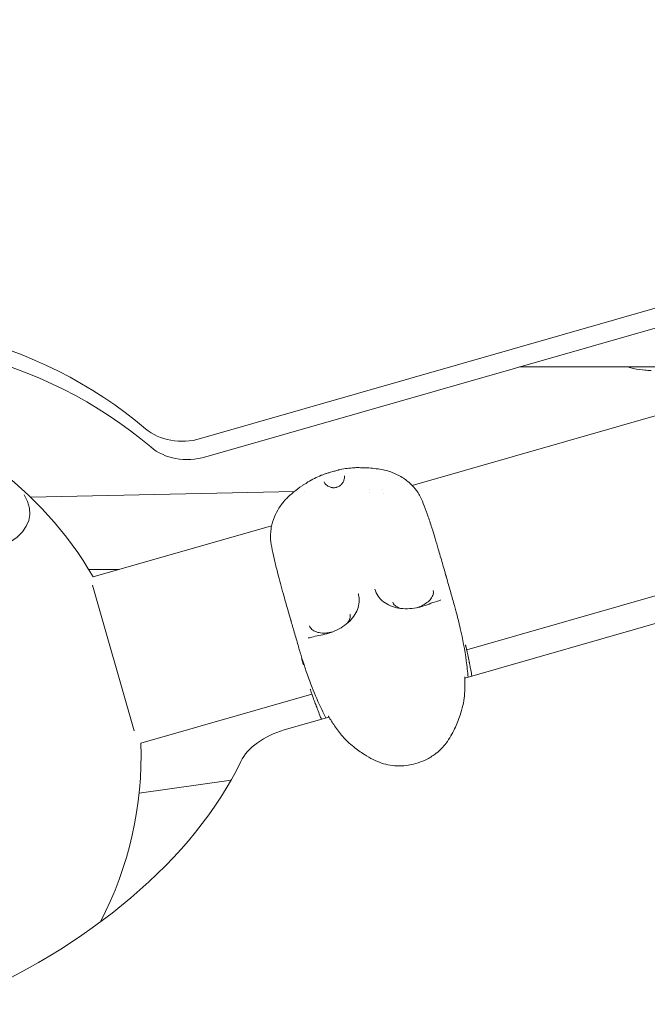
# Model space of a CAD drawing. Units: millimetres. Extents: x -2870 to 7963, y -6667 to 1665.
# Drawn here: x 544 to 762, y -2052 to -1709 of the extents above; entities that cross this region are included whole.
import ezdxf

# ---------------------------------------------------------------- set-up
doc = ezdxf.new("R2010")
doc.units = ezdxf.units.MM
doc.header["$LTSCALE"] = 1000
doc.layers.add('1 EQUIPMENT', color=7, linetype='Continuous', lineweight=18)

# ---------------------------------------------------------------- blocks, each defined once
blk = doc.blocks.new('GGWS 1004')
at = {"layer": '1 EQUIPMENT', "color": 0, "linetype": 'Continuous', "lineweight": 15}
for p, q in [((1698.35, -1642.38), (699.43, -1928.82)), ((606.64, -1855.16), (1115.99, -1709.1)), ((1117.03, -1715.7), (608.47, -1861.53)), ((1124.3, -1744.21), (680.41, -1871.49)), ((824.5, -1830.18), (717.79, -1830.18)), ((639.33, -1873.62), (547.32, -1875.56)), ((640.42, -1873.6), (640.42, -1873.6)), ((642.91, -1873.54), (642.91, -1873.54)), ((665.68, -1873.06), (665.68, -1873.06)), ((670.16, -1872.97), (670.16, -1872.97)), ((670.46, -1874.35), (670.46, -1874.35)), ((631.41, -1885.55), (569.16, -1903.4)), ((568.54, -1900.79), (578.26, -1900.79)), ((826.12, -1902.18), (698.83, -1938.68)), ((583.51, -1957.1), (568.93, -1906.28)), ((645.44, -1944.3), (585.81, -1961.4)), ((651.4, -1952.28), (635.78, -1956.76)), ((617.25, -1974.33), (585.21, -1978.83))]:
    blk.add_line(p, q, dxfattribs=at)
at = {"layer": '1 EQUIPMENT', "color": 0, "linetype": 'Continuous', "lineweight": 15, "extrusion": (0, 0, -1)}
for centre, radius, start, end in [((-460.89, -1965.86), 125, 101.4824, 150.0197), ((-694.71, -1915.51), 1, 164.1074, 164.8939), ((-642.61, -1930.45), 1, 343.1068, 343.8929), ((-642.91, -1931.92), 1, 344.1154, 13.2602), ((-460.89, -1965.86), 125, 177.9574, 207.5604)]:
    blk.add_arc(centre, radius, start, end, dxfattribs=at)
for centre, major_axis, ratio, start_param, end_param in [((459.49, -1961.61), (168.22, 48.24), 0.833615, -1.430232, -0.50358), ((472.12, -1872.96), (74.94, -9.2), 0.342653, -0.276927, 3.712683), ((602.05, -1839.13), (-19.23, -5.51), 0.833615, -1.570796, -0.50358), ((645.09, -1925.28), (-0.219, 0.717), 0.000003, 0, 0.000019), ((642.91, -1931.92), (-0.962, -0.274), 0.000021, 0, 0.000122), ((697.82, -1938.42), (1, 0.017), 0.77555, -0.006732, -0.001717), ((639.18, -1968.64), (19.23, 5.51), 0.618042, -2.638013, -1.570796), ((458.98, -1959.81), (-168.22, -48.24), 0.618042, -2.638013, -1.766108)]:
    blk.add_ellipse(centre, major_axis=major_axis, ratio=ratio, start_param=start_param, end_param=end_param, dxfattribs=at)
at = {"layer": '1 EQUIPMENT', "color": 0, "linetype": 'Continuous', "lineweight": 15}
for centre, major_axis, ratio, start_param, end_param in [((461.32, -1967.98), (-168.22, -48.24), 0.833615, -2.638013, -1.71136), ((603.87, -1845.5), (19.23, 5.51), 0.833615, -2.638013, -1.570796), ((568.54, -1898.39), (20, 0), 0.119941, -1.616971, -1.570764), ((652.11, -1951.53), (-0.857, -0.515), 0.775553, -0.006732, -0.001718)]:
    blk.add_ellipse(centre, major_axis=major_axis, ratio=ratio, start_param=start_param, end_param=end_param, dxfattribs=at)
for points, knots in [([(761.8, -1831.32), (760.36, -1831.21), (758.93, -1830.98), (756.94, -1830.51), (756.36, -1830.35), (755.78, -1830.18)], [0, 0, 0, 0, 4.32665, 4.32665, 6.155451, 6.155451, 6.155451, 6.155451]), ([(644.08, -1870.28), (645.56, -1869.4), (647.12, -1868.62), (649.06, -1867.81), (649.4, -1867.68), (649.74, -1867.55)], [0, 0, 0, 0, 5.223703, 5.223703, 6.324916, 6.324916, 6.324916, 6.324916]), ([(650.35, -1867.35), (650.5, -1867.3), (650.65, -1867.26), (651.01, -1867.16), (651.22, -1867.1), (651.73, -1866.96), (652.05, -1866.87), (652.63, -1866.71), (652.9, -1866.63), (653.39, -1866.49), (653.62, -1866.42), (654.06, -1866.29), (654.28, -1866.22), (654.55, -1866.14), (654.62, -1866.12), (654.7, -1866.1)], [0, 0, 0, 0, 0.718123, 0.718123, 1.497727, 1.497727, 2.497837, 2.497837, 3.313029, 3.313029, 4.088618, 4.088618, 4.962055, 4.962055, 5.335028, 5.335028, 5.335028, 5.335028]), ([(655.33, -1865.95), (656.94, -1865.63), (658.57, -1865.42), (660.66, -1865.29), (661.12, -1865.28), (661.58, -1865.27)], [0, 0, 0, 0, 4.934794, 4.934794, 6.325536, 6.325536, 6.325536, 6.325536]), ([(664.04, -1865.3), (665.76, -1865.37), (667.5, -1865.56), (670.65, -1866.08), (672.06, -1866.43), (674.5, -1867.36), (675.52, -1867.85), (677.63, -1869.09), (678.73, -1869.9), (680.54, -1871.57), (681.28, -1872.41), (682.32, -1873.82), (682.66, -1874.35), (682.99, -1874.91)], [0, 0, 0, 0, 5.273655, 5.273655, 10.00508, 10.00508, 13.510785, 13.510785, 17.667513, 17.667513, 21.293477, 21.293477, 23.363097, 23.363097, 23.363097, 23.363097]), ([(649.67, -1870.21), (649.73, -1870.39), (649.9, -1870.69), (650.49, -1871.31), (650.9, -1871.63), (651.74, -1872.03), (652.08, -1872.16), (652.47, -1872.24)], [0, 0, 0, 0, 3.070102, 3.070102, 5.975059, 5.975059, 7.5333, 7.5333, 7.5333, 7.5333]), ([(652.47, -1872.24), (652.48, -1872.24), (652.49, -1872.24), (652.51, -1872.25), (652.53, -1872.25), (652.57, -1872.26), (652.61, -1872.26), (652.77, -1872.28), (652.9, -1872.29), (653.23, -1872.29), (653.43, -1872.27), (653.74, -1872.22), (653.85, -1872.19), (653.98, -1872.16), (654.01, -1872.15), (654.06, -1872.14), (654.08, -1872.13), (654.16, -1872.11), (654.22, -1872.09), (654.46, -1872.01), (654.63, -1871.94), (654.98, -1871.76), (655.16, -1871.65), (655.36, -1871.49), (655.42, -1871.45), (655.48, -1871.39), (655.49, -1871.38), (655.5, -1871.37)], [0, 0, 0, 0, 0.050023, 0.050023, 0.100474, 0.100474, 0.251917, 0.251917, 0.708931, 0.708931, 1.350356, 1.350356, 1.677097, 1.677097, 1.761261, 1.761261, 1.824379, 1.824379, 2.013901, 2.013901, 2.587239, 2.587239, 3.259455, 3.259455, 3.542644, 3.542644, 3.609092, 3.609092, 3.609092, 3.609092]), ([(655.5, -1871.37), (655.77, -1871.11), (655.98, -1870.85), (656.37, -1870.24), (656.53, -1869.9), (656.78, -1869.16), (656.84, -1868.78), (656.83, -1868.36), (656.82, -1868.25), (656.8, -1868.17)], [0, 0, 0, 0, 1.451008, 1.451008, 3.428645, 3.428645, 6.150394, 6.150394, 7.541129, 7.541129, 7.541129, 7.541129]), ([(631.03, -1889.81), (631.02, -1889.34), (631.02, -1888.88), (631.08, -1887.67), (631.16, -1886.92), (631.5, -1884.95), (631.87, -1883.68), (632.8, -1881.38), (633.34, -1880.35), (634.67, -1878.27), (635.47, -1877.24), (637.19, -1875.43), (638.15, -1874.59), (640.07, -1873.02), (641.02, -1872.29), (642.01, -1871.61)], [0, 0, 0, 0, 1.510676, 1.510676, 3.929674, 3.929674, 8.004392, 8.004392, 11.642393, 11.642393, 15.718778, 15.718778, 19.713841, 19.713841, 23.364655, 23.364655, 23.364655, 23.364655]), ([(682.99, -1874.91), (683.49, -1875.78), (683.9, -1876.74), (684.75, -1878.89), (685.19, -1880.11), (686.11, -1882.74), (686.58, -1884.16), (687.18, -1886.05), (687.31, -1886.46), (687.45, -1886.88)], [0.000399, 0.000399, 0.000399, 0.000399, 4.444888, 4.444888, 9.366231, 9.366231, 14.47655, 14.47655, 15.885668, 15.885668, 15.885668, 15.885668]), ([(687.45, -1886.88), (687.76, -1887.87), (688.09, -1888.93), (688.78, -1891.21), (689.14, -1892.43), (689.99, -1895.3), (690.47, -1896.95), (691.22, -1899.54), (691.49, -1900.49), (691.9, -1901.93), (692.03, -1902.42), (692.2, -1903.01), (692.23, -1903.11), (692.26, -1903.25), (692.28, -1903.29), (692.3, -1903.36), (692.31, -1903.4), (692.32, -1903.44), (692.32, -1903.45), (692.33, -1903.47), (692.33, -1903.47), (692.33, -1903.49), (692.33, -1903.49), (692.33, -1903.5), (692.33, -1903.5), (692.33, -1903.5)], [0, 0, 0, 0, 3.612237, 3.612237, 7.564806, 7.564806, 12.806129, 12.806129, 15.821195, 15.821195, 17.362929, 17.362929, 17.661964, 17.661964, 17.795632, 17.795632, 17.917897, 17.917897, 17.963036, 17.963036, 18.008272, 18.008272, 18.053559, 18.053559, 18.089817, 18.089817, 18.089817, 18.089817]), ([(633.6, -1902.32), (633.21, -1900.82), (632.84, -1899.36), (632.18, -1896.55), (631.88, -1895.2), (631.37, -1892.66), (631.14, -1891.46), (631.05, -1890.14), (631.04, -1889.98), (631.03, -1889.81)], [0, 0, 0, 0, 5.021491, 5.021491, 10.087516, 10.087516, 15.159743, 15.159743, 15.88771, 15.88771, 15.88771, 15.88771]), ([(638.25, -1918.98), (638.25, -1918.98), (638.25, -1918.98), (638.25, -1918.98), (638.25, -1918.98), (638.25, -1918.98), (638.25, -1918.97), (638.24, -1918.96), (638.24, -1918.95), (638.23, -1918.92), (638.23, -1918.9), (638.21, -1918.83), (638.19, -1918.77), (638.16, -1918.66), (638.14, -1918.6), (638.08, -1918.41), (638.04, -1918.28), (637.92, -1917.85), (637.83, -1917.55), (637.5, -1916.42), (637.26, -1915.59), (636.51, -1912.97), (636, -1911.15), (634.82, -1906.92), (634.16, -1904.49), (633.6, -1902.32)], [3.509146, 3.509146, 3.509146, 3.509146, 3.512046, 3.512046, 3.555891, 3.555891, 3.599789, 3.599789, 3.643651, 3.643651, 3.732188, 3.732188, 3.909313, 3.909313, 4.091398, 4.091398, 4.506578, 4.506578, 5.440329, 5.440329, 8.08073, 8.08073, 13.815903, 13.815903, 21.552576, 21.552576, 21.552576, 21.552576]), ([(692.03, -1902.4), (692.32, -1903.43), (692.62, -1904.46), (693.35, -1907.04), (693.78, -1908.58), (694.62, -1911.55), (695.03, -1912.98), (695.5, -1914.64), (695.59, -1914.94), (695.68, -1915.24)], [1.74626, 1.74626, 1.74626, 1.74626, 5.005654, 5.005654, 10.051106, 10.051106, 15.091316, 15.091316, 16.225599, 16.225599, 16.225599, 16.225599]), ([(667.35, -1907.63), (667.62, -1908.51), (668.02, -1909.33), (669.03, -1910.82), (669.67, -1911.49), (671.11, -1912.62), (671.94, -1913.09), (673.72, -1913.82), (674.68, -1914.09), (676.68, -1914.43), (677.72, -1914.5), (679.81, -1914.46), (680.87, -1914.34), (682.42, -1914.06), (682.93, -1913.94), (684.43, -1913.55), (685.4, -1913.19), (687.2, -1912.5), (688.05, -1912.2), (689.11, -1911.87), (689.4, -1911.79), (689.67, -1911.72)], [0, 0, 0, 0, 3.322304, 3.322304, 6.646091, 6.646091, 9.900162, 9.900162, 13.095375, 13.095375, 16.257333, 16.257333, 19.414804, 19.414804, 20.985555, 20.985555, 24.163683, 24.163683, 27.310905, 27.310905, 28.555227, 28.555227, 28.555227, 28.555227]), ([(682.15, -1914.1), (682.65, -1913.94), (683.15, -1913.75), (684.33, -1913.2), (684.99, -1912.8), (686.12, -1911.94), (686.6, -1911.46), (687.31, -1910.51), (687.56, -1910.03), (687.83, -1909.12), (687.85, -1908.68), (687.76, -1908.23), (687.75, -1908.18), (687.74, -1908.13)], [12.008844, 12.008844, 12.008844, 12.008844, 13.589321, 13.589321, 15.999862, 15.999862, 18.366853, 18.366853, 20.706279, 20.706279, 23.081855, 23.081855, 23.368654, 23.368654, 23.368654, 23.368654]), ([(644.87, -1924.56), (645.56, -1924.35), (646.37, -1924.14), (648.1, -1923.77), (649.03, -1923.61), (650.89, -1923.17), (651.83, -1922.87), (653.73, -1922.12), (654.7, -1921.65), (656.5, -1920.58), (657.34, -1919.97), (658.85, -1918.63), (659.51, -1917.9), (660.61, -1916.37), (661.05, -1915.56), (661.68, -1913.89), (661.87, -1913.03), (661.98, -1911.28), (661.9, -1910.39), (661.68, -1909.44), (661.66, -1909.36), (661.64, -1909.27)], [0, 0, 0, 0, 3.179292, 3.179292, 6.171679, 6.171679, 9.143579, 9.143579, 12.31378, 12.31378, 15.47444, 15.47444, 18.633188, 18.633188, 21.794733, 21.794733, 24.987172, 24.987172, 28.235018, 28.235018, 28.554808, 28.554808, 28.554808, 28.554808]), ([(673.62, -1912.18), (673.76, -1912.62), (674.02, -1913.03), (674.83, -1913.74), (675.37, -1914.04), (676.11, -1914.3), (676.2, -1914.33), (676.31, -1914.35)], [0, 0, 0, 0, 2.673653, 2.673653, 5.292213, 5.292213, 5.684656, 5.684656, 5.684656, 5.684656]), ([(689.67, -1911.72), (689.89, -1911.66), (690.06, -1911.59), (690.25, -1911.47), (690.3, -1911.42), (690.34, -1911.37)], [0, 0, 0, 0, 1.12815, 1.12815, 2.03656, 2.03656, 2.03656, 2.03656]), ([(695.68, -1915.25), (696.22, -1917.27), (696.73, -1919.3), (698.05, -1925.08), (698.77, -1928.86), (699.54, -1934.57), (699.74, -1936.46), (699.89, -1938.37)], [0, 0, 0, 0, 10.000672, 10.000672, 28.323005, 28.323005, 37.341993, 37.341993, 37.341993, 37.341993]), ([(641.65, -1930.73), (641.27, -1929.43), (640.87, -1928.05), (640.04, -1925.17), (639.6, -1923.65), (638.75, -1920.73), (638.34, -1919.32), (637.93, -1917.89)], [0, 0, 0, 0, 4.964426, 4.964426, 10.006097, 10.006097, 14.494722, 14.494722, 14.494722, 14.494722]), ([(657.6, -1919.72), (657.73, -1919.58), (657.84, -1919.44), (658.3, -1918.83), (658.55, -1918.34), (658.82, -1917.43), (658.84, -1916.99), (658.75, -1916.55), (658.74, -1916.5), (658.73, -1916.45)], [17.675865, 17.675865, 17.675865, 17.675865, 18.372807, 18.372807, 20.711698, 20.711698, 23.087716, 23.087716, 23.368103, 23.368103, 23.368103, 23.368103]), ([(644.61, -1920.5), (644.75, -1920.94), (645.02, -1921.35), (645.82, -1922.06), (646.37, -1922.37), (647.59, -1922.78), (648.27, -1922.91), (649.69, -1923.01), (650.45, -1922.97), (651.59, -1922.81), (651.97, -1922.74), (652.41, -1922.63), (652.46, -1922.62), (652.51, -1922.6)], [0, 0, 0, 0, 2.689684, 2.689684, 5.30604, 5.30604, 7.674706, 7.674706, 10.015391, 10.015391, 11.189635, 11.189635, 11.356192, 11.356192, 11.356192, 11.356192]), ([(644.12, -1924.63), (644.19, -1924.65), (644.26, -1924.66), (644.5, -1924.65), (644.67, -1924.62), (644.87, -1924.56)], [0, 0, 0, 0, 0.992077, 0.992077, 2.03713, 2.03713, 2.03713, 2.03713]), ([(698.99, -1927.04), (698.99, -1927.04), (698.99, -1927.04), (699.01, -1927.1), (699.02, -1927.16), (699.05, -1927.27), (699.07, -1927.33), (699.1, -1927.45), (699.12, -1927.52), (699.17, -1927.69), (699.19, -1927.78), (699.26, -1928.05), (699.29, -1928.19), (699.39, -1928.6), (699.44, -1928.84), (699.53, -1929.23), (699.57, -1929.44), (699.69, -1929.98), (699.75, -1930.26), (699.98, -1931.39), (700.14, -1932.22), (700.28, -1932.97), (700.32, -1933.12), (700.35, -1933.3), (700.36, -1933.34), (700.37, -1933.4), (700.37, -1933.41), (700.38, -1933.43), (700.38, -1933.44), (700.39, -1933.48), (700.39, -1933.5), (700.41, -1933.58), (700.42, -1933.65), (700.47, -1933.87), (700.5, -1934.04), (700.64, -1934.74), (700.75, -1935.3), (700.99, -1936.56), (701.12, -1937.28), (701.24, -1937.99)], [2.468347, 2.468347, 2.468347, 2.468347, 2.473666, 2.473666, 2.669398, 2.669398, 2.907374, 2.907374, 3.267197, 3.267197, 3.930564, 3.930564, 5.384649, 5.384649, 8.533476, 8.533476, 10.052639, 10.052639, 11.917015, 11.917015, 17.516665, 17.516665, 18.899283, 18.899283, 19.411817, 19.411817, 19.774573, 19.774573, 19.904764, 19.904764, 20.056237, 20.056237, 20.388393, 20.388393, 21.15137, 21.15137, 23.390956, 23.390956, 26.334405, 26.334405, 26.334405, 26.334405]), ([(650.33, -1952.58), (649.83, -1951.62), (649.34, -1950.65), (647.65, -1947.14), (646.54, -1944.56), (644.36, -1938.99), (643.31, -1935.99), (642.11, -1932.23), (641.88, -1931.49), (641.65, -1930.74)], [4.891122, 4.891122, 4.891122, 4.891122, 10.00273, 10.00273, 23.345795, 23.345795, 38.512675, 38.512675, 42.234547, 42.234547, 42.234547, 42.234547]), ([(642.49, -1934.09), (642.39, -1933.73), (642.28, -1933.35), (642.1, -1932.71), (642.03, -1932.46), (641.95, -1932.2)], [13.439114, 13.439114, 13.439114, 13.439114, 15.125152, 15.125152, 16.219807, 16.219807, 16.219807, 16.219807]), ([(698.82, -1938.4), (698.86, -1940.53), (698.84, -1942.65), (698.42, -1947.08), (697.91, -1949.37), (696.62, -1953.21), (695.97, -1954.78), (694.42, -1958.02), (693.49, -1959.72), (691.32, -1962.59), (690.18, -1963.81), (687.87, -1965.63), (686.81, -1966.32), (684.67, -1967.41), (683.6, -1967.84), (681.43, -1968.55), (680.31, -1968.83), (678.05, -1969.21), (676.9, -1969.31), (674.73, -1969.31), (673.69, -1969.22), (671.67, -1968.88), (670.69, -1968.62), (668.74, -1967.96), (667.77, -1967.54), (665.76, -1966.54), (664.73, -1965.93), (662.43, -1964.47), (661.19, -1963.59), (658.62, -1961.53), (657.33, -1960.33), (655.13, -1957.86), (654.2, -1956.59), (652.62, -1954.24), (651.92, -1953.15), (651.25, -1952.04)], [0, 0, 0, 0, 10.00475, 10.00475, 20.270353, 20.270353, 27.3429, 27.3429, 35.002509, 35.002509, 40.733437, 40.733437, 44.698578, 44.698578, 48.123303, 48.123303, 51.559153, 51.559153, 55.051537, 55.051537, 58.432515, 58.432515, 61.97516, 61.97516, 65.937466, 65.937466, 70.750495, 70.750495, 77.100601, 77.100601, 84.769808, 84.769808, 91.914927, 91.914927, 97.994795, 97.994795, 97.994795, 97.994795]), ([(698.82, -1938.25), (698.82, -1938.25), (698.82, -1938.26), (698.82, -1938.28), (698.82, -1938.31), (698.82, -1938.36), (698.82, -1938.37), (698.82, -1938.38)], [1.3273847, 1.3273847, 1.3273847, 1.3273847, 1.4792137, 1.4792137, 1.7196337, 1.7196337, 1.795047, 1.795047, 1.795047, 1.795047]), ([(648.77, -1953.03), (648.59, -1952.59), (648.41, -1952.15), (647.96, -1951), (647.68, -1950.28), (647.31, -1949.32), (647.21, -1949.05), (647.12, -1948.8), (647.11, -1948.76), (647.09, -1948.7), (647.08, -1948.7), (647.07, -1948.67), (647.06, -1948.64), (647.02, -1948.52), (646.96, -1948.38), (646.83, -1948.03), (646.73, -1947.77), (646.39, -1946.88), (646.13, -1946.2), (645.79, -1945.29), (645.71, -1945.06), (645.52, -1944.52), (645.47, -1944.38), (645.34, -1944.01), (645.28, -1943.84), (645.17, -1943.5), (645.13, -1943.37), (645.05, -1943.12), (645.02, -1943.03), (644.97, -1942.86), (644.95, -1942.82), (644.92, -1942.7), (644.9, -1942.64), (644.88, -1942.56), (644.88, -1942.56), (644.88, -1942.55)], [25.064135, 25.064135, 25.064135, 25.064135, 27.005766, 27.005766, 30.059104, 30.059104, 31.266855, 31.266855, 31.491581, 31.491581, 31.737603, 31.737603, 32.220575, 32.220575, 33.435974, 33.435974, 35.759499, 35.759499, 40.560147, 40.560147, 41.921877, 41.921877, 44.473013, 44.473013, 46.71851, 46.71851, 47.866506, 47.866506, 48.456682, 48.456682, 48.667725, 48.667725, 48.911216, 48.911216, 48.924039, 48.924039, 48.924039, 48.924039]), ([(651.24, -1952.02), (651.21, -1951.97), (651.18, -1951.94), (651.17, -1951.92), (651.17, -1951.92), (651.17, -1951.92)], [0.0440595, 0.0440595, 0.0440595, 0.0440595, 0.4128382, 0.4128382, 0.5106313, 0.5106313, 0.5106313, 0.5106313])]:
    blk.add_open_spline(points, degree=3, knots=knots, dxfattribs=at)
for points in [[(763.7, -1831.39), (762.97, -1831.39), (762.23, -1831.36), (761.53, -1831.29)], [(649.74, -1867.55), (649.93, -1867.48), (650.14, -1867.41), (650.36, -1867.35)], [(654.7, -1866.1), (654.92, -1866.04), (655.13, -1865.99), (655.33, -1865.95)], [(661.58, -1865.27), (661.85, -1865.26), (662.12, -1865.28), (662.39, -1865.33)], [(661.58, -1865.27), (661.58, -1865.27), (661.58, -1865.27), (661.58, -1865.27)], [(662.39, -1865.33), (662.39, -1865.33), (662.39, -1865.33), (662.39, -1865.33)], [(662.39, -1865.33), (662.47, -1865.35), (662.64, -1865.38), (662.99, -1865.34)], [(662.99, -1865.34), (663.34, -1865.3), (663.69, -1865.28), (664.04, -1865.3)], [(662.99, -1865.34), (662.99, -1865.34), (662.99, -1865.34), (662.99, -1865.34)], [(664.04, -1865.3), (664.04, -1865.3), (664.04, -1865.3), (664.04, -1865.3)], [(642.01, -1871.61), (642.3, -1871.41), (642.6, -1871.24), (642.92, -1871.09)], [(642.92, -1871.09), (643.24, -1870.95), (643.37, -1870.82), (643.43, -1870.77)], [(642.92, -1871.09), (642.92, -1871.09), (642.92, -1871.09), (642.92, -1871.09)], [(643.43, -1870.77), (643.63, -1870.59), (643.85, -1870.42), (644.08, -1870.28)], [(643.43, -1870.77), (643.43, -1870.77), (643.43, -1870.77), (643.43, -1870.77)], [(644.08, -1870.28), (644.08, -1870.28), (644.08, -1870.28), (644.08, -1870.28)], [(649.67, -1870.21), (649.67, -1870.21), (649.67, -1870.21), (649.67, -1870.21)], [(656.8, -1868.17), (656.8, -1868.17), (656.8, -1868.17), (656.8, -1868.17)], [(642.01, -1871.61), (642.01, -1871.61), (642.01, -1871.61), (642.01, -1871.61)], [(665.58, -1874.05), (665.58, -1874.05), (665.58, -1874.05), (665.58, -1874.05)], [(667.35, -1907.63), (667.35, -1907.63), (667.35, -1907.63), (667.35, -1907.63)]]:
    blk.add_open_spline(points, degree=3, dxfattribs=at)

msp = doc.modelspace()

# ---------------------------------------------------------------- block references
at = {"layer": '1 EQUIPMENT'}
msp.add_blockref('GGWS 1004', (0, 0), dxfattribs=at)

doc.saveas('drawing.dxf')
